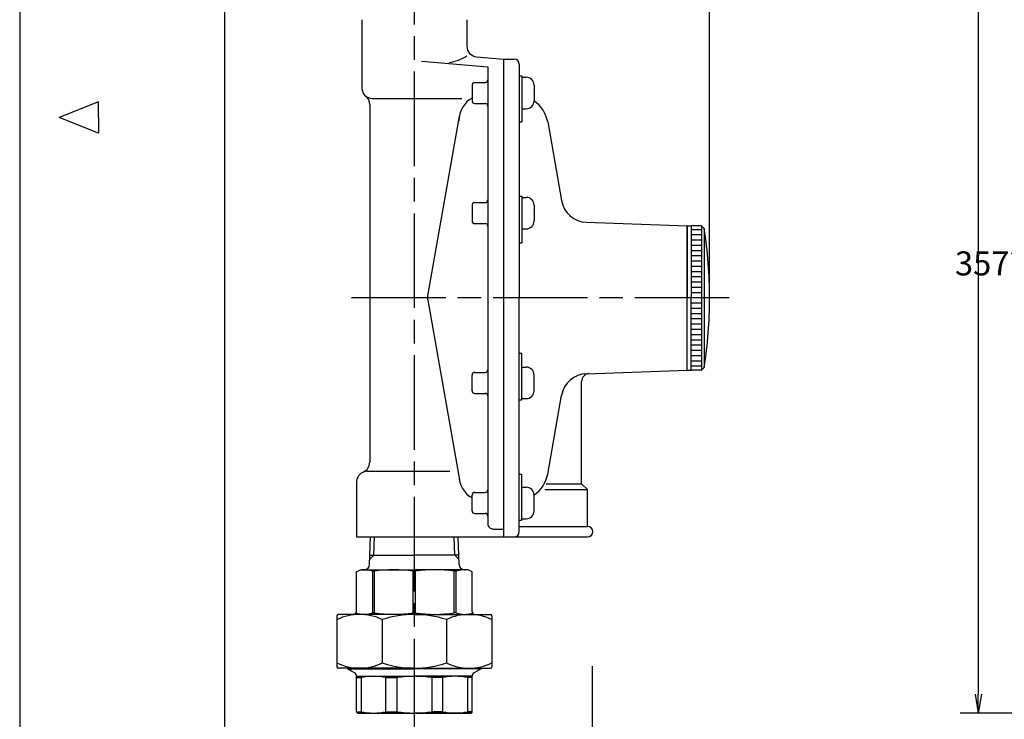
# Model space of a CAD drawing. Extents: x 0 to 1409, y 0 to 906.
# Drawn here: x 0 to 375, y 216 to 483 of the extents above; entities that cross this region are included whole.
import ezdxf

# ---------------------------------------------------------------- set-up
doc = ezdxf.new("R2010")
doc.units = 0
doc.header["$LTSCALE"] = 3
doc.linetypes.add('AM_ISO08W050', pattern=[18, 12, -1.5, 3, -1.5])
doc.layers.get('0').update_dxf_attribs({"linetype": 'CONTINUOUS'})
doc.layers.get('DEFPOINTS').update_dxf_attribs({"linetype": 'CONTINUOUS'})
for name, color, linetype in [('A_2691_3', 7, 'CONTINUOUS'), ('A_2692_5', 7, 'CONTINUOUS'), ('AM_0', 7, 'CONTINUOUS'), ('AM_4', 3, 'CONTINUOUS'), ('AM_5', 3, 'CONTINUOUS'), ('AM_7', 4, 'AM_ISO08W050'), ('AM_BOR', 7, 'CONTINUOUS'), ('PV0001_1', 7, 'CONTINUOUS')]:
    doc.layers.add(name, color=color, linetype=linetype)
doc.styles.get("Standard").update_dxf_attribs({"font": 'isocp.shx', "bigfont": 'EXTFONT.SHX'})
doc.dimstyles.get("Standard").update_dxf_attribs({"dimtxt": 0.18, "dimasz": 0.18, "dimexe": 0.18, "dimexo": 0.0625, "dimgap": 0.09, "dimtad": 0, "dimtih": 1, "dimtoh": 1, "dimzin": 0, "dimcen": 0.09, "dimazin": 3, "dimtfac": 1, "dimtofl": 0, "dimtmove": 0, "dimatfit": 3})

# ---------------------------------------------------------------- blocks, each defined once
blk = doc.blocks.new('KY_A3_1')
at = {"layer": 'AM_BOR', "linetype": 'CONTINUOUS'}
for p, q in [((0, 297), (0, 0)), ((10, 150.5), (5, 148.5)), ((10, 148.5), (10, 150.5)), ((10, 146.5), (5, 148.5)), ((10, 148.5), (10, 146.5))]:
    blk.add_line(p, q, dxfattribs=at)
at = {"layer": 'AM_BOR', "color": 5, "linetype": 'CONTINUOUS'}
blk.add_line((26, 290), (26, 8), dxfattribs=at)
blk = doc.blocks.new('_OPEN')
at = {"color": 0, "linetype": 'BYBLOCK'}
for p, q in [((-1, 0.167), (0, 0)), ((-1, -0.167), (0, 0)), ((0, 0), (-1, 0))]:
    blk.add_line(p, q, dxfattribs=at)
blk = doc.blocks.new('*D36')
at = {"layer": 'AM_5'}
for p, q in [((405.45, 575.24), (358.43, 575.24)), ((365.29, 568.1), (365.29, 225.79)), ((511.17, 218.64), (358.43, 218.64))]:
    blk.add_line(p, q, dxfattribs=at)
at = {"layer": 'DEFPOINTS', "color": 0}
for p in [(408.31, 575.24), (365.29, 218.64), (514.03, 218.64)]:
    blk.add_point(p, dxfattribs=at)
at = {"layer": 'AM_5', "xscale": 7.142857264499276, "yscale": 7.142857264499276, "zscale": 7.142857264499276}
for p, rotation in [((365.29, 575.24), 90), ((365.29, 218.64), 270)]:
    blk.add_blockref('_OPEN', p, dxfattribs=dict(at, rotation=rotation))
at = {"layer": 'AM_5'}
blk.add_text('357?5', height=9.143, dxfattribs=at).set_placement((356.43, 385.36))
blk = doc.blocks.new('_OPEN30')
at = {"color": 0, "linetype": 'BYBLOCK'}
for p, q in [((-1, 0.268), (0, 0)), ((0, 0), (-1, -0.268)), ((0, 0), (-1, 0))]:
    blk.add_line(p, q, dxfattribs=at)
blk = doc.blocks.new('*U269')
at = {"layer": 'AM_5'}
blk.add_text('112.5', height=8, dxfattribs=at).set_placement((195.69, 780.46))
blk = doc.blocks.new('*D42')
at = {"layer": 'AM_5'}
for p, q in [((150.41, 735.24), (150.41, 782.42)), ((262.91, 379.24), (262.91, 782.42)), ((256.66, 776.71), (156.66, 776.71))]:
    blk.add_line(p, q, dxfattribs=at)
at = {"layer": 'DEFPOINTS', "color": 0}
for p in [(150.41, 776.71), (150.41, 732.74), (262.91, 376.74)]:
    blk.add_point(p, dxfattribs=at)
blk.add_blockref('*U269', (0, 0))
at = {"layer": 'AM_5', "xscale": 6.25, "yscale": 6.25, "zscale": 6.25, "rotation": 180}
blk.add_blockref('_OPEN30', (150.41, 776.71), dxfattribs=at)
at = {"layer": 'AM_5', "xscale": 6.25, "yscale": 6.25, "zscale": 6.25}
blk.add_blockref('_OPEN30', (262.91, 776.71), dxfattribs=at)
blk = doc.blocks.new('*D57')
at = {"layer": 'AM_5'}
for p, q in [((218.24, 97.84), (218.24, 236.56)), ((270.94, 90.69), (212.53, 90.69))]:
    blk.add_line(p, q, dxfattribs=at)
at = {"layer": 'DEFPOINTS', "color": 0}
for p in [(218.24, 236.56), (229, 236.56), (273.8, 90.69)]:
    blk.add_point(p, dxfattribs=at)
at = {"layer": 'AM_5', "xscale": 7.142857264499276, "yscale": 7.142857264499276, "zscale": 7.142857264499276, "rotation": 270}
blk.add_blockref('_OPEN', (218.24, 90.69), dxfattribs=at)
at = {"layer": 'AM_5'}
blk.add_text('397?5（入口取付部まで）', height=9.1429, dxfattribs=at).set_placement((209.38, 153.68))
blk = doc.blocks.new('_NONE')

msp = doc.modelspace()

# ---------------------------------------------------------------- linework, layer by layer
at = {"layer": 'A_2691_3', "color": 7, "linetype": 'CONTINUOUS'}
for p, q in [((254.406, 349.242), (254.406, 404.242)), ((255.884, 404.242), (255.884, 376.742)), ((255.884, 349.242), (255.884, 376.742))]:
    msp.add_line(p, q, dxfattribs=at)
at = {"layer": 'A_2692_5', "color": 7, "linetype": 'CONTINUOUS'}
for p, q in [((254.406, 349.242), (254.406, 404.242)), ((254.406, 404.242), (254.406, 376.742)), ((254.406, 349.242), (254.406, 376.742))]:
    msp.add_line(p, q, dxfattribs=at)
at = {"layer": 'AM_0'}
for p, q in [((130.406, 482.742), (130.406, 456.742)), ((170.406, 482.742), (170.406, 472.633)), ((153.099, 466.956), (178.406, 464.742)), ((174.057, 468.648), (184.406, 467.742)), ((184.406, 467.742), (184.406, 285.742)), ((184.406, 467.742), (188.406, 467.742)), ((190.406, 465.742), (190.406, 376.742)), ((178.406, 464.742), (178.406, 290.742)), ((172.406, 457.81), (172.406, 451.81)), ((173.406, 458.81), (177.406, 458.81)), ((190.406, 461.31), (191.406, 461.31)), ((191.406, 461.31), (191.406, 443.858)), ((191.406, 460.81), (193.006, 460.81)), ((196.006, 457.81), (196.006, 451.81)), ((133.406, 450.497), (133.406, 314.159)), ((134.406, 452.742), (168.45, 452.742)), ((173.406, 450.81), (177.406, 450.81)), ((191.406, 448.81), (193.006, 448.81)), ((155.503, 377.611), (167.558, 445.979)), ((190.406, 443.858), (191.406, 443.858)), ((201.224, 443.826), (206.511, 413.841)), ((173.406, 413.079), (177.406, 413.079)), ((190.406, 415.524), (191.406, 415.524)), ((191.406, 415.524), (191.406, 397.718)), ((191.406, 415.079), (193.006, 415.079)), ((172.406, 412.079), (172.406, 406.079)), ((196.006, 412.079), (196.006, 406.079)), ((216.01, 405.583), (254.406, 404.242)), ((173.406, 405.079), (177.406, 405.079)), ((191.406, 403.079), (193.006, 403.079)), ((254.406, 404.242), (255.884, 404.242)), ((190.406, 397.718), (191.406, 397.718)), ((155.503, 375.874), (167.558, 307.506)), ((190.406, 287.742), (190.406, 376.742)), ((190.406, 355.767), (191.406, 355.767)), ((191.406, 337.961), (191.406, 355.767)), ((191.406, 350.406), (193.006, 350.406)), ((216.01, 347.902), (254.406, 349.242)), ((254.406, 349.242), (255.884, 349.242)), ((172.406, 341.406), (172.406, 347.406)), ((173.406, 348.406), (177.406, 348.406)), ((196.006, 341.406), (196.006, 347.406)), ((214.156, 305.992), (214.156, 344.94)), ((173.406, 340.406), (177.406, 340.406)), ((190.406, 337.961), (191.406, 337.961)), ((191.406, 338.406), (193.006, 338.406)), ((201.224, 309.659), (206.511, 339.644)), ((132.406, 310.742), (163.968, 310.742)), ((190.406, 309.627), (191.406, 309.627)), ((191.406, 292.175), (191.406, 309.627)), ((128.406, 306.742), (128.406, 285.742)), ((191.406, 304.675), (193.006, 304.675)), ((200.623, 305.992), (214.156, 305.992)), ((214.156, 305.992), (216.406, 303.742)), ((172.406, 295.675), (172.406, 301.675)), ((173.406, 302.675), (177.406, 302.675)), ((196.006, 295.675), (196.006, 301.675)), ((200.184, 303.742), (216.406, 303.742)), ((216.406, 289.742), (216.406, 303.742)), ((173.406, 294.675), (177.406, 294.675)), ((190.406, 292.175), (191.406, 292.175)), ((190.406, 289.742), (216.406, 289.742)), ((191.406, 292.675), (193.006, 292.675)), ((128.406, 285.742), (184.406, 285.742)), ((133.37, 275.18), (133.7, 285.742)), ((167.442, 275.18), (167.112, 285.742)), ((180.406, 288.742), (184.406, 288.742)), ((184.406, 285.742), (216.406, 285.742)), ((133.481, 278.742), (150.406, 278.742)), ((167.331, 278.742), (150.406, 278.742)), ((128.406, 272.376), (129.906, 273.242)), ((128.406, 257.242), (128.406, 272.376)), ((129.906, 273.242), (150.406, 273.242)), ((134.522, 256.842), (134.522, 272.642)), ((134.522, 272.642), (135.185, 272.642)), ((135.185, 256.842), (135.185, 272.642)), ((149.937, 256.842), (149.937, 272.642)), ((149.937, 272.642), (150.875, 272.642)), ((170.906, 273.242), (150.406, 273.242)), ((150.875, 256.842), (150.875, 272.642)), ((165.628, 256.842), (165.628, 272.642)), ((166.29, 272.642), (165.628, 272.642)), ((166.29, 256.842), (166.29, 272.642)), ((172.406, 272.376), (170.906, 273.242)), ((172.406, 257.242), (172.406, 272.376)), ((120.906, 255.742), (120.906, 236.242)), ((150.406, 256.242), (121.406, 256.242)), ((127.956, 256.242), (127.956, 256.842)), ((127.956, 256.842), (128.006, 256.842)), ((134.522, 256.842), (135.185, 256.842)), ((149.937, 256.842), (150.875, 256.842)), ((150.406, 256.242), (179.406, 256.242)), ((166.29, 256.842), (165.628, 256.842)), ((172.856, 256.842), (172.806, 256.842)), ((172.856, 256.242), (172.856, 256.842)), ((179.906, 255.742), (179.906, 236.242)), ((138.187, 254.242), (138.187, 237.742)), ((162.625, 254.242), (162.625, 237.742)), ((150.406, 235.742), (121.406, 235.742)), ((124.906, 235.742), (124.906, 235.529)), ((124.906, 235.529), (150.406, 235.529)), ((124.906, 235.529), (127.656, 233.941)), ((128.406, 219.142), (128.406, 232.642)), ((128.406, 232.642), (150.406, 232.642)), ((150.406, 235.742), (179.406, 235.742)), ((175.906, 235.529), (150.406, 235.529)), ((172.406, 232.642), (150.406, 232.642)), ((172.406, 219.142), (172.406, 232.642)), ((175.906, 235.529), (173.156, 233.941)), ((175.906, 235.742), (175.906, 235.529)), ((128.406, 232.142), (130.106, 232.142)), ((130.106, 232.142), (130.107, 219.142)), ((139.593, 219.142), (139.593, 232.142)), ((139.593, 232.142), (143.698, 232.142)), ((143.698, 232.142), (143.698, 219.142)), ((157.114, 232.142), (157.114, 219.142)), ((161.219, 232.142), (157.114, 232.142)), ((161.219, 219.142), (161.219, 232.142)), ((170.706, 232.142), (170.706, 219.142)), ((172.406, 232.142), (170.706, 232.142)), ((128.406, 219.142), (130.107, 219.142)), ((128.906, 218.642), (150.406, 218.642)), ((139.593, 219.142), (143.698, 219.142)), ((171.906, 218.642), (150.406, 218.642)), ((150.406, 218.642), (171.906, 218.642)), ((161.219, 219.142), (157.114, 219.142)), ((172.406, 219.142), (170.706, 219.142))]:
    msp.add_line(p, q, dxfattribs=at)
for centre, radius, start, end in [((174.406, 472.633), 4, 179.99999, 265), ((160.919, 483.863), 17.66, 279.0257, 302.49239), ((188.406, 465.742), 2, 0, 90), ((173.406, 457.81), 1, 90, 180), ((177.406, 459.81), 1, 270, 0), ((193.006, 457.81), 3, 0, 90), ((134.406, 456.742), 4, 179.99999, 270), ((129.406, 450.497), 4, 0, 51.31782), ((177.406, 444.242), 10, 120, 180), ((173.406, 451.81), 1, 180.00001, 270), ((177.406, 449.81), 1, 0, 90), ((193.006, 451.81), 3, 270, 0), ((189.406, 441.742), 12, 10, 56.63299), ((173.406, 412.079), 1, 90, 180), ((177.406, 414.079), 1, 270, 0), ((193.006, 412.079), 3, 0, 90), ((216.359, 415.577), 10, 190.00001, 268), ((173.406, 406.079), 1, 180.00001, 270), ((193.006, 406.079), 3, 270, 0), ((177.406, 404.079), 1, 0, 90), ((160.427, 376.742), 5, 169.99999, 190), ((177.406, 349.406), 1, 270, 0), ((193.006, 347.406), 3, 0, 90), ((173.406, 347.406), 1, 90, 180), ((216.359, 337.908), 10, 92, 169.99999), ((217.156, 344.94), 3, 92, 180), ((173.406, 341.406), 1, 180.00001, 270), ((177.406, 339.406), 1, 0, 90), ((193.006, 341.406), 3, 270, 0), ((129.406, 314.159), 4, 292.02431, 0), ((132.406, 306.742), 4, 90, 180), ((177.406, 309.242), 10, 179.99999, 240.00001), ((189.406, 311.742), 12, 303.36701, 350), ((193.006, 301.675), 3, 0, 90), ((173.406, 301.675), 1, 90, 180), ((177.406, 303.675), 1, 270, 0), ((173.406, 295.675), 1, 180.00001, 270), ((177.406, 293.675), 1, 0, 90), ((193.006, 295.675), 3, 270, 0), ((180.406, 290.742), 2, 179.99999, 270), ((216.406, 287.742), 2, 270, 90), ((188.406, 287.742), 2, 270, 0), ((131.371, 275.242), 2, 270.00018, 358.21019), ((169.441, 275.242), 2, 181.78998, 270), ((131.243, 263.983), 9.259, 69.26028, 99.75688), ((142.561, 227.597), 45.645, 80.69998, 99.30038), ((158.251, 227.597), 45.645, 80.6998, 99.3002), ((169.569, 263.983), 9.259, 80.2433, 110.7399), ((129.547, 236.578), 19.664, 63.93448, 116.06588), ((121.406, 255.742), 0.5, 90.00018, 180.00018), ((131.243, 265.501), 9.259, 249.20558, 290.74008), ((128.006, 257.242), 0.4, 270.00018, 0.00018), ((142.561, 301.887), 45.645, 260.69998, 279.30038), ((150.406, 217.915), 38.328, 90.00018, 108.59118), ((150.406, 217.915), 38.328, 71.409, 90), ((158.251, 301.887), 45.645, 260.6998, 279.3002), ((171.266, 236.579), 19.664, 63.9343, 116.0657), ((169.569, 265.501), 9.259, 249.2601, 290.7946), ((172.806, 257.242), 0.4, 180, 270), ((179.406, 255.742), 0.5, 0, 90), ((129.547, 255.406), 19.664, 243.93448, 296.06588), ((150.406, 274.07), 38.328, 251.40918, 270.00018), ((150.406, 274.07), 38.328, 270, 288.591), ((171.266, 255.406), 19.664, 243.9343, 296.0657), ((121.406, 236.242), 0.5, 180.00018, 270.00018), ((126.906, 232.642), 1.5, 0.00018, 59.99955), ((134.85, 209.892), 22.75, 77.96561, 102.03474), ((150.406, 187.392), 45.25, 90.00018, 98.52556), ((150.406, 187.392), 45.25, 81.47461, 90), ((165.962, 209.892), 22.75, 77.96543, 102.03457), ((173.906, 232.642), 1.5, 120.00062, 180), ((179.406, 236.242), 0.5, 270, 0), ((128.906, 219.142), 0.5, 180.00018, 270.00018), ((134.85, 241.392), 22.75, 257.96561, 282.03474), ((150.406, 263.892), 45.25, 261.47479, 270.00018), ((150.406, 263.892), 45.25, 270, 278.52539), ((165.962, 241.392), 22.75, 257.96543, 282.03457), ((171.906, 219.142), 0.5, 270, 0)]:
    msp.add_arc(centre, radius, start, end, dxfattribs=at)
at = {"layer": 'AM_4'}
for p, q in [((134.96, 278.742), (135.179, 285.742)), ((165.852, 278.742), (165.633, 285.742)), ((133.434, 277.216), (134.96, 278.742)), ((167.379, 277.216), (165.852, 278.742)), ((126.056, 235.742), (126.056, 234.865)), ((174.756, 235.742), (174.756, 234.865))]:
    msp.add_line(p, q, dxfattribs=at)
at = {"layer": 'AM_7'}
for p, q in [((150.406, 210.954), (150.406, 732.742)), ((270.406, 376.742), (125.906, 376.742))]:
    msp.add_line(p, q, dxfattribs=at)
at = {"layer": 'PV0001_1', "color": 7, "linetype": 'CONTINUOUS'}
for p, q in [((259.884, 404.242), (255.884, 404.242)), ((259.884, 404.242), (259.884, 349.242)), ((259.884, 404.242), (259.884, 349.242)), ((260.884, 403.242), (259.884, 404.242)), ((260.884, 403.242), (260.884, 350.242)), ((259.884, 349.242), (255.884, 349.242)), ((259.884, 349.242), (260.884, 350.242))]:
    msp.add_line(p, q, dxfattribs=at)
at = {"layer": 'PV0001_1', "color": 3, "linetype": 'CONTINUOUS'}
for p, q in [((259.884, 402.742), (255.884, 402.742)), ((259.884, 400.742), (255.884, 400.742)), ((259.884, 398.742), (255.884, 398.742)), ((259.884, 396.742), (255.884, 396.742)), ((259.884, 394.742), (255.884, 394.742)), ((259.884, 392.742), (255.884, 392.742)), ((259.884, 390.742), (255.884, 390.742)), ((259.884, 388.742), (255.884, 388.742)), ((259.884, 386.742), (255.884, 386.742)), ((259.884, 384.742), (255.884, 384.742)), ((259.884, 382.742), (255.884, 382.742)), ((259.884, 380.742), (255.884, 380.742)), ((259.884, 378.742), (255.884, 378.742)), ((259.884, 376.742), (255.884, 376.742)), ((259.884, 374.742), (255.884, 374.742)), ((259.884, 372.742), (255.884, 372.742)), ((259.884, 370.742), (255.884, 370.742)), ((259.884, 368.742), (255.884, 368.742)), ((259.884, 366.742), (255.884, 366.742)), ((259.884, 364.742), (255.884, 364.742)), ((259.884, 362.742), (255.884, 362.742)), ((259.884, 360.742), (255.884, 360.742)), ((259.884, 358.742), (255.884, 358.742)), ((259.884, 356.742), (255.884, 356.742)), ((259.884, 354.742), (255.884, 354.742)), ((259.884, 352.742), (255.884, 352.742)), ((259.884, 350.742), (255.884, 350.742))]:
    msp.add_line(p, q, dxfattribs=at)
at = {"layer": 'PV0001_1', "color": 7, "linetype": 'CONTINUOUS'}
for start, end in [(0, 8.67058), (351.32942, 0)]:
    msp.add_arc((87.906, 376.742), 175, start, end, dxfattribs=at)

# ---------------------------------------------------------------- block references
at = {"xscale": 3, "yscale": 3, "zscale": 3}
msp.add_blockref('KY_A3_1', (0, 0), dxfattribs=at)

# ---------------------------------------------------------------- dimensions: what is measured, and where the dimension line sits
at = {"layer": 'AM_5'}
dim = msp.add_linear_dim(base=(150.406, 776.708), p1=(262.906, 376.742), p2=(150.406, 732.742), angle=360, dimstyle='Standard', override={"dimscale": 2.5}, dxfattribs=at)
dim.commit()
dim.dimension.update_dxf_attribs({"geometry": '*D42', "text_midpoint": (206.656, 776.708), "dimtype": 128})
for base, p1, p2, text, override, picture, middle in [((365.291, 218.642), (408.306, 575.242), (514.03, 218.642), '<>±5', {"dimscale": 2.857143, "dimtxt": 3.2, "dimexe": 2.400301, "dimdec": 0, "dimrnd": 0.1, "dimblk1": 'OPEN', "dimblk2": 'OPEN', "dimsah": 1, "dimtzin": 8}, '*D36', (365.291, 397.242)), ((218.241, 236.556), (273.801, 90.693), (229.002, 236.556), '397±5（入口取付部まで）', {"dimscale": 2.857143, "dimtxt": 3.2, "dimexe": 2.000249, "dimdec": 0, "dimrnd": 0.1, "dimblk1": 'OPEN', "dimblk2": 'NONE', "dimsah": 1, "dimse2": 1, "dimtzin": 8}, '*D57', (218.241, 165.564))]:
    dim = msp.add_linear_dim(base=base, p1=p1, p2=p2, angle=90, text=text, dimstyle='Standard', override=override, dxfattribs=at)
    dim.commit()
    dim.dimension.update_dxf_attribs({"geometry": picture, "text_midpoint": middle, "dimtype": 128})

doc.saveas('drawing.dxf')
